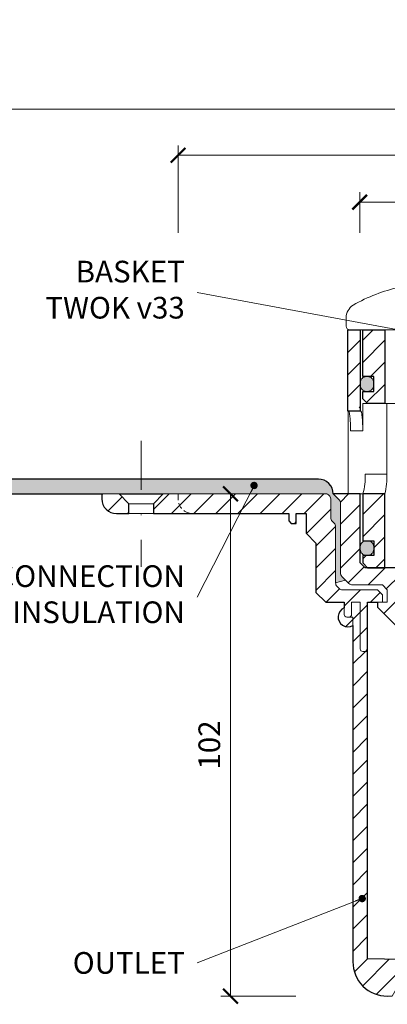
# Model space of a CAD drawing. Units: millimetres. Extents: x -3781 to 3448, y 10854 to 27988.
# Drawn here: x 1004 to 1079, y 12349 to 12549 of the extents above; entities that cross this region are included whole.
import ezdxf

# ---------------------------------------------------------------- set-up
doc = ezdxf.new("R2010")
doc.units = ezdxf.units.MM
for name, pattern in [('ACAD_ISO03W100', [30, 12, -18]), ('DASHDOT2', [0.5, 0.25, -0.125, 0, -0.125]), ('HIDDEN2', [0.1875, 0.125, -0.0625])]:
    doc.linetypes.add(name, pattern=pattern)
doc.layers.get('DEFPOINTS').update_dxf_attribs({"color": 254, "lineweight": 30})
for name, color, linetype, lineweight in [('TOPWET_KOTY', 30, 'Continuous', 13), ('TOPWET_KOŠ', 11, 'Continuous', 13), ('TOPWET_TENKOU', 142, 'Continuous', 13), ('TOPWET_TLUSTOU', 142, 'Continuous', 30), ('TOPWET_ZAKLAD_TENKOU', 142, 'Continuous', 13), ('TOPWET_ČEŠTINA', 225, 'Continuous', 13)]:
    doc.layers.add(name, color=color, linetype=linetype, lineweight=lineweight)
doc.styles.add('REGULAR_ARIAL_NARROW', font='ARIALN.TTF')
doc.dimstyles.new('ISO-TW 1-2', dxfattribs={"dimscale": 2, "dimtxt": 2.2, "dimasz": 1.5, "dimexe": 1, "dimexo": 0, "dimgap": 0.75, "dimtad": 1, "dimdec": 0, "dimtxsty": 'REGULAR_ARIAL_NARROW', "dimblk": 'ARCHTICK', "dimcen": 0.5, "dimclrd": 256, "dimclre": 256, "dimclrt": 256, "dimadec": 0, "dimazin": 0, "dimtfac": 1, "dimtdec": 0, "dimtmove": 1, "dimatfit": 3, "dimldrblk": 'DOT', "dimfxl": 1, "dimtfill": 1, "dimtzin": 0, "dimlwd": -1, "dimlwe": -1, "dimarcsym": 0})
doc.dimstyles.new('ISO-TW 1-3', dxfattribs={"dimscale": 3, "dimtxt": 2.2, "dimasz": 1.5, "dimexe": 1, "dimexo": 0, "dimgap": 0.75, "dimtad": 1, "dimdec": 0, "dimtxsty": 'REGULAR_ARIAL_NARROW', "dimblk": 'ARCHTICK', "dimcen": 0.5, "dimclrd": 256, "dimclre": 256, "dimclrt": 256, "dimadec": 0, "dimazin": 0, "dimtfac": 1, "dimtdec": 0, "dimtmove": 1, "dimatfit": 3, "dimldrblk": 'DOT', "dimfxl": 1, "dimtfill": 1, "dimtzin": 0, "dimlwd": -1, "dimlwe": -1, "dimarcsym": 0})

# ---------------------------------------------------------------- blocks, each defined once
blk = doc.blocks.new('TW_ODK_JEMNY')
at = {"layer": 'TOPWET_KOŠ', "ltscale": 40}
h = blk.add_hatch(dxfattribs=at)
h.set_pattern_fill('ANSI31', color=256)
h.set_pattern_definition([(45, (0, 15), (-2.24506, 2.24506), [])])
h.paths.add_polyline_path([(-65, 48.33), (-67.5, 48.33), (-67.5, 47.5), (-67.5, 32.5), (-65, 32.5)])
h.paths.add_polyline_path([(-60, 15), (-64.5, 15), (-64.5, 5.5), (-62.25, 5.5), (-62.25, 2.5), (-64.5, 2.5), (-64.5, 1), (-63.5, 0), (-60, 0)])
h.paths.add_polyline_path([(64.5, 15), (60, 15), (60, 0), (63.5, 0), (64.5, 1), (64.5, 2.5), (62.25, 2.5), (62.25, 5.5), (64.5, 5.5)])
h.paths.add_polyline_path([(67.5, 47.5), (67.5, 48.33), (65, 48.33), (65, 32.5), (67.5, 32.5)])
h = blk.add_hatch(color=256, dxfattribs=at)
h.dxf.hatch_style = 1
h.paths.add_polyline_path([(-65, 3.75, 0.414214), (-63.75, 2.5), (-63.5, 2.5, 0.414214), (-62.25, 3.75), (-62.25, 4.25, 0.414214), (-63.5, 5.5), (-63.75, 5.5, 0.414214), (-65, 4.25)])
h.paths.add_polyline_path([(65, 4.25, 0.414214), (63.75, 5.5), (63.5, 5.5, 0.414214), (62.25, 4.25), (62.25, 3.75, 0.414214), (63.5, 2.5), (63.75, 2.5, 0.414214), (65, 3.75)])
at = {"layer": 'TOPWET_KOŠ', "linetype": 'ACAD_ISO03W100', "ltscale": 0.1, "extrusion": (0, 1, 2.22045e-16)}
blk.add_line((-65, 48.33, 0), (65, 48.33), dxfattribs=at)
at = {"layer": 'TOPWET_KOŠ', "extrusion": (0, 1, 2.22045e-16)}
for p, q in [((-67.5, 46.83), (-67.5, 31.83)), ((-65, 31.83), (-65, 46.83)), ((-64.48, 33.33), (-64.48, 31.83)), ((-58.95, 33.33), (-64.48, 33.33)), ((-59.57, 19), (-59.57, 33.33)), ((-67.48, 31.83), (-67.48, 24.75)), ((-64.48, 31.83), (-64.48, 27.83)), ((-64.48, 27.83), (-66.95, 27.83)), ((-67.48, 24.75), (-67.48, 15)), ((-59.57, 19), (-63.99, 19)), ((-66.85, 15), (-67.48, 15)), ((-67.48, 15), (-63.99, 15)), ((-66.85, 15), (-63.36, 15)), ((-64.5, 5.5), (-64.5, 15, 0)), ((-64.35, 15), (-60.04, 15)), ((-63.99, 15), (-63.71, 15)), ((-63.71, 15), (-63.36, 15)), ((-62.57, 15), (-62.57, 15.01)), ((-60, 15, 0), (-60, 0))]:
    blk.add_line(p, q, dxfattribs=at)
at = {"layer": 'TOPWET_KOŠ'}
for p, q in [((-64.86, 31.83, -10.32), (-67.5, 31.83)), ((-60, 0), (60, 0))]:
    blk.add_line(p, q, dxfattribs=at)
at = {"layer": 'TOPWET_KOŠ', "extrusion": (2.94896e-25, -2.27152e-13, -1)}
for points in [[(67.5, 46.83), (67.5, 31.83), (65, 31.83), (65, 46.83), (65, 48.33), (67.5, 48.33), (67.5, 46.83)], [(67.5, 46.83), (67.5, 31.83), (65, 31.83), (65, 48.33), (67.5, 48.33), (67.5, 46.83)]]:
    blk.add_lwpolyline(points, dxfattribs=at)
at = {"layer": 'TOPWET_KOŠ', "extrusion": (-1.38343e-12, -2.27152e-13, -1)}
blk.add_lwpolyline([(65, 46.83), (65, 31.83), (67.5, 31.83), (67.5, 46.83), (67.5, 48.33), (65, 48.33), (65, 46.83)], dxfattribs=at)
at = {"layer": 'TOPWET_KOŠ', "extrusion": (-1.38343e-12, -4.54525e-13, -1)}
blk.add_lwpolyline([(65, 46.83), (65, 31.83), (67.5, 31.83), (67.5, 48.33), (65, 48.33), (65, 46.83)], dxfattribs=at)
at = {"layer": 'TOPWET_KOŠ', "lineweight": 30, "extrusion": (-1.38343e-12, -4.54525e-13, -1)}
blk.add_lwpolyline([(65, 46.83), (65, 31.83), (67.5, 31.83), (67.5, 48.33), (65, 48.33), (65, 46.83)], dxfattribs=at)
at = {"layer": 'TOPWET_KOŠ', "extrusion": (4.56372e-12, -2.4251e-12, -1)}
blk.add_lwpolyline([(64.5, 1), (64.5, 2.5), (62.25, 2.5), (62.25, 5.5), (64.5, 5.5), (64.5, 15), (60, 15), (60, 0), (63.5, 0), (64.5, 1)], dxfattribs=at)
at = {"layer": 'TOPWET_KOŠ', "extrusion": (-2.68565e-27, 3.30947e-13, -1)}
blk.add_lwpolyline([(63.5, 0), (60, 0), (60, 15), (64.5, 15), (64.5, 5.5), (62.25, 5.5), (62.25, 2.5), (64.5, 2.5), (64.5, 1), (63.5, 0)], dxfattribs=at)
blk.add_lwpolyline([(63.5, 0), (60, 0), (60, 15), (64.5, 15), (64.5, 5.5), (62.25, 5.5), (62.25, 2.5), (64.5, 2.5), (64.5, 1), (63.5, 0)], dxfattribs=at)
at = {"layer": 'TOPWET_KOŠ', "extrusion": (3.75528e-12, -2.4251e-12, -1)}
blk.add_lwpolyline([(64.5, 1), (64.5, 2.5), (62.25, 2.5), (62.25, 5.5), (64.5, 5.5), (64.5, 15), (60, 15), (60, 0), (63.5, 0), (64.5, 1)], dxfattribs=at)
at = {"layer": 'TOPWET_KOŠ', "lineweight": 30, "extrusion": (-2.68565e-27, 3.30947e-13, -1)}
blk.add_lwpolyline([(63.5, 0), (60, 0), (60, 15), (64.5, 15), (64.5, 5.5), (62.25, 5.5), (62.25, 2.5), (64.5, 2.5), (64.5, 1), (63.5, 0)], dxfattribs=at)
at = {"layer": 'TOPWET_KOŠ'}
blk.add_lwpolyline([(-62.25, 3.75, -0.414214), (-63.5, 2.5), (-63.75, 2.5, -0.414214), (-65, 3.75), (-65, 4.25, -0.414214), (-63.75, 5.5), (-63.5, 5.5, -0.414214), (-62.25, 4.25)], format="xyb", close=True, dxfattribs=at)
at = {"layer": 'TOPWET_KOŠ', "extrusion": (-1.59107e-11, 1.42733e-12, -1)}
blk.add_arc((74.79, 18.35, 0), 10.82, 176.5492, 198.0355, dxfattribs=at)
at = {"layer": 'TOPWET_KOŠ', "extrusion": (-1.6648e-10, 2.01062e-11, -1)}
blk.add_arc((75.85, 18.71, 0), 16.28, 178.9782, 193.1752, dxfattribs=at)
at = {"layer": 'TOPWET_KOŠ'}
for points, knots in [([(-67.34, 31.83, -10.32), (-67.33, 31.83, -10.32), (-67.32, 31.82, -10.32), (-67.31, 31.8, -10.32), (-67.3, 31.79, -10.32), (-67.3, 31.78, -10.32), (-67.27, 31.73, -10.32), (-67.25, 31.66, -10.32), (-67.24, 31.61, -10.32), (-67.22, 31.52, -10.32), (-67.2, 31.41, -10.32), (-67.18, 31.32, -10.32), (-67.16, 31.18, -10.32), (-67.14, 31.04, -10.32), (-67.12, 30.91, -10.32), (-67.1, 30.74, -10.32), (-67.08, 30.56, -10.32), (-67.06, 30.39, -10.32), (-67.04, 30.19, -10.32), (-67.03, 29.99, -10.32), (-67.02, 29.79, -10.32), (-67, 29.57, -10.32), (-66.99, 29.35, -10.32), (-66.98, 29.14, -10.32), (-66.97, 28.92, -10.32), (-66.96, 28.7, -10.32), (-66.96, 28.48, -10.32), (-66.95, 28.26, -10.32), (-66.95, 28.04, -10.32), (-66.95, 27.83, -10.32)], [0, 0, 0, 0, 0.035997, 0.035997, 0.075596, 0.075596, 0.075596, 0.252318, 0.252318, 0.252318, 0.549744, 0.549744, 0.549744, 0.967069, 0.967069, 0.967069, 1.489837, 1.489837, 1.489837, 2.092305, 2.092305, 2.092305, 2.741817, 2.741817, 2.741817, 3.404405, 3.404405, 3.404405, 4.049888, 4.049888, 4.049888, 4.049888]), ([(-64.48, 27.83, -10.32), (-64.48, 28.04, -10.32), (-64.48, 28.26, -10.32), (-64.49, 28.48, -10.32), (-64.49, 28.7, -10.32), (-64.5, 28.92, -10.32), (-64.51, 29.14, -10.32), (-64.52, 29.35, -10.32), (-64.53, 29.57, -10.32), (-64.54, 29.79, -10.32), (-64.56, 29.99, -10.32), (-64.57, 30.19, -10.32), (-64.59, 30.39, -10.32), (-64.61, 30.56, -10.32), (-64.63, 30.74, -10.32), (-64.65, 30.91, -10.32), (-64.67, 31.04, -10.32), (-64.69, 31.18, -10.32), (-64.71, 31.32, -10.32), (-64.72, 31.41, -10.32), (-64.74, 31.52, -10.32), (-64.77, 31.61, -10.32), (-64.78, 31.66, -10.32), (-64.8, 31.73, -10.32), (-64.82, 31.78, -10.32), (-64.82, 31.79, -10.32), (-64.83, 31.8, -10.32), (-64.84, 31.82, -10.32), (-64.85, 31.83, -10.32), (-64.86, 31.83, -10.32)], [0, 0, 0, 0, 0.645482, 0.645482, 0.645482, 1.308062, 1.308062, 1.308062, 1.957553, 1.957553, 1.957553, 2.559969, 2.559969, 2.559969, 3.082633, 3.082633, 3.082633, 3.499769, 3.499769, 3.499769, 3.796863, 3.796863, 3.796863, 3.972955, 3.972955, 3.972955, 4.01237, 4.01237, 4.047209, 4.047209, 4.047209, 4.047209])]:
    blk.add_open_spline(points, degree=3, knots=knots, dxfattribs=at)
blk = doc.blocks.new('TW_ODK')
at = {"layer": 'TOPWET_TENKOU'}
blk.add_blockref('TW_ODK_JEMNY', (0, -15), dxfattribs=at)
blk = doc.blocks.new('*U30')
at = {"layer": 'TOPWET_KOŠ', "ltscale": 40}
h = blk.add_hatch(dxfattribs=at)
h.set_pattern_fill('ANSI31', color=256)
h.set_pattern_definition([(45, (-0.0545, -8.0002), (-2.24506, 2.24506), [])])
h.paths.add_polyline_path([(11.5, 9.25, 0.414214), (10.75, 10), (-10.85, 10, 0.414214), (-11.6, 9.25), (-11.6, 0.77, 0.414214), (-10.85, 0.02), (10.75, 0.02, 0.414214), (11.5, 0.77)])
h.paths.add_polyline_path([(64.45, 0), (59.95, 0), (59.95, -15), (63.45, -15), (64.45, -14), (64.45, -12.5), (62.2, -12.5), (62.2, -9.5), (64.45, -9.5)])
h.paths.add_polyline_path([(34.18, 9.25, 0.414207), (33.43, 10), (32.43, 10, 0.41424), (31.68, 9.25), (31.68, 0.75, 0.414205), (32.43, 0), (33.43, 0, 0.41422), (34.18, 0.75)])
h.paths.add_polyline_path([(-31.79, 9.25, 0.414188), (-32.54, 10), (-33.54, 10, 0.41422), (-34.29, 9.25), (-34.29, 0.75, 0.414207), (-33.54, 0), (-32.54, 0, 0.414222), (-31.79, 0.75)])
h.paths.add_polyline_path([(-60.05, 0), (-64.55, 0), (-64.55, -9.5), (-62.3, -9.5), (-62.3, -12.5), (-64.55, -12.5), (-64.55, -14), (-63.55, -15), (-60.05, -15)])
h = blk.add_hatch(color=256, dxfattribs=at)
h.dxf.hatch_style = 1
h.paths.add_polyline_path([(-65.05, -10.75), (-65.05, -11.25, 0.414214), (-63.8, -12.5), (-63.55, -12.5, 0.414214), (-62.3, -11.25), (-62.3, -10.75, 0.414214), (-63.55, -9.5), (-63.8, -9.5, 0.414214)])
h.paths.add_polyline_path([(63.45, -12.5), (63.7, -12.5, 0.414193), (64.95, -11.25), (64.95, -10.75, 0.414214), (63.7, -9.5), (63.45, -9.5, 0.414214), (62.2, -10.75), (62.2, -11.25, 0.414234)])
at = {"layer": 'TOPWET_KOŠ', "extrusion": (0, 1, 2.22045e-16)}
for p, q in [((-67.91, 2.44), (-67.91, 0.75)), ((-66.94, 0), (-67.16, 0))]:
    blk.add_line(p, q, dxfattribs=at)
at = {"layer": 'TOPWET_KOŠ'}
for p, q in [((-66.94, 0), (66.94, 0)), ((-60.05, -15), (59.95, -15))]:
    blk.add_line(p, q, dxfattribs=at)
at = {"layer": 'TOPWET_KOŠ', "lineweight": 30}
blk.add_lwpolyline([(-64.55, 0), (-60.05, 0), (-60.05, -15), (-63.55, -15), (-64.55, -14), (-64.55, -12.5), (-62.3, -12.5), (-62.3, -9.5), (-64.55, -9.5), (-64.55, 0)], dxfattribs=at)
blk.add_lwpolyline([(-64.55, 0), (-60.05, 0), (-60.05, -15), (-63.55, -15), (-64.55, -14), (-64.55, -12.5), (-62.3, -12.5), (-62.3, -9.5), (-64.55, -9.5), (-64.55, 0)], dxfattribs=at)
at = {"layer": 'TOPWET_KOŠ', "ltscale": 40}
blk.add_lwpolyline([(-62.3, -11.25, -0.414214), (-63.55, -12.5), (-63.8, -12.5, -0.414214), (-65.05, -11.25), (-65.05, -10.75, -0.414214), (-63.8, -9.5), (-63.55, -9.5, -0.414214), (-62.3, -10.75)], format="xyb", close=True, dxfattribs=at)
at = {"layer": 'TOPWET_KOŠ', "extrusion": (0, 2.22045e-16, -1)}
blk.add_arc((64.91, 2.44), 3, 359.9525, 58.3034, dxfattribs=at)
at = {"layer": 'TOPWET_KOŠ', "extrusion": (5.87761e-12, 5.85547e-12, -1)}
blk.add_arc((67.16, 0.75), 0.749, 270.1096, 0.1089, dxfattribs=at)
at = {"layer": 'TOPWET_KOŠ'}
blk.add_open_spline([(-46.99, 10), (-48.66, 10), (-50.4, 9.86), (-53.72, 9.41), (-55.41, 9.09), (-58.67, 8.28), (-60.32, 7.78), (-63.44, 6.6), (-65.08, 5.86), (-66.48, 4.99)], degree=3, knots=[0, 0, 0, 0, 5.092103, 5.092103, 10.214029, 10.214029, 15.329283, 15.329283, 20.354749, 20.354749, 20.354749, 20.354749], dxfattribs=at)
blk = doc.blocks.new('TWOK_HALF_TOP_VIEW')
at = {"layer": 'TOPWET_KOŠ', "ltscale": 40}
blk.add_arc((-1.5, 0), 68, 359.9999999999971, 0, dxfattribs=at)
blk = doc.blocks.new('_ArchTick')
at = {"color": 0, "linetype": 'ByBlock', "const_width": 0.15}
blk.add_lwpolyline([(-0.5, -0.5), (0.5, 0.5)], dxfattribs=at)
blk = doc.blocks.new('*D369')
at = {"layer": 'DEFPOINTS', "color": 0, "ltscale": 30, "transparency": 16777216}
for p in [(1303.39, 12531.26), (973.39, 12506.14), (1303.39, 12506.14)]:
    blk.add_point(p, dxfattribs=at)
at = {"layer": 'TOPWET_KOTY', "ltscale": 30, "transparency": 16777216}
for p, q in [((973.39, 12506.14), (973.39, 12533.26)), ((1303.39, 12506.14), (1303.39, 12533.26)), ((973.39, 12531.26), (1303.39, 12531.26))]:
    blk.add_line(p, q, dxfattribs=at)
at = {"layer": 'TOPWET_KOTY', "ltscale": 30, "transparency": 16777216, "xscale": 3, "yscale": 3, "zscale": 3, "rotation": 180}
blk.add_blockref('_ArchTick', (973.39, 12531.26), dxfattribs=at)
at = {"layer": 'TOPWET_KOTY', "ltscale": 30, "transparency": 16777216, "xscale": 3, "yscale": 3, "zscale": 3}
blk.add_blockref('_ArchTick', (1303.39, 12531.26), dxfattribs=at)
at = {"layer": 'TOPWET_KOTY', "ltscale": 30, "transparency": 16777216, "insert": (1138.39, 12535), "char_height": 4.4, "attachment_point": 5, "style": 'REGULAR_ARIAL_NARROW', "bg_fill": 3, "box_fill_scale": 1.1, "bg_fill_color": 256, "bg_fill_true_color": 13158600, "bg_fill_transparency": 0}
blk.add_mtext('330 x 330', dxfattribs=at)
blk = doc.blocks.new('_Dot')
at = {"color": 0, "linetype": 'ByBlock', "lineweight": -2}
blk.add_line((-0.5, 0), (-1, 0), dxfattribs=at)
at = {"color": 0, "linetype": 'ByBlock', "const_width": 0.5}
blk.add_lwpolyline([(-0.25, 0, 1), (0.25, 0, 1)], format="xyb", close=True, dxfattribs=at)
blk = doc.blocks.new('*D370')
at = {"layer": 'DEFPOINTS', "color": 0, "ltscale": 30, "transparency": 16777216}
for p in [(1240.39, 12521.88), (1036.39, 12506.14), (1240.39, 12506.14)]:
    blk.add_point(p, dxfattribs=at)
at = {"layer": 'TOPWET_KOTY', "ltscale": 30, "transparency": 16777216}
for p, q in [((1036.39, 12506.14), (1036.39, 12523.88)), ((1240.39, 12506.14), (1240.39, 12523.88)), ((1036.39, 12521.88), (1240.39, 12521.88))]:
    blk.add_line(p, q, dxfattribs=at)
at = {"layer": 'TOPWET_KOTY', "ltscale": 30, "transparency": 16777216, "xscale": 3, "yscale": 3, "zscale": 3, "rotation": 180}
blk.add_blockref('_ArchTick', (1036.39, 12521.88), dxfattribs=at)
at = {"layer": 'TOPWET_KOTY', "ltscale": 30, "transparency": 16777216, "xscale": 3, "yscale": 3, "zscale": 3}
blk.add_blockref('_ArchTick', (1240.39, 12521.88), dxfattribs=at)
at = {"layer": 'TOPWET_KOTY', "ltscale": 30, "transparency": 16777216, "insert": (1138.39, 12525.74), "char_height": 4.4, "attachment_point": 5, "style": 'REGULAR_ARIAL_NARROW', "bg_fill": 3, "box_fill_scale": 1.1, "bg_fill_color": 256, "bg_fill_true_color": 13158600, "bg_fill_transparency": 0}
blk.add_mtext('Ø 204 ', dxfattribs=at)
blk = doc.blocks.new('*D371')
at = {"layer": 'DEFPOINTS', "color": 0, "ltscale": 30, "transparency": 16777216}
for p in [(1203.49, 12512.36), (1073.28, 12506.14), (1203.49, 12506.14)]:
    blk.add_point(p, dxfattribs=at)
at = {"layer": 'TOPWET_KOTY', "ltscale": 30, "transparency": 16777216}
for p, q in [((1073.28, 12506.14), (1073.28, 12514.36)), ((1203.49, 12506.14), (1203.49, 12514.36)), ((1073.28, 12512.36), (1203.49, 12512.36))]:
    blk.add_line(p, q, dxfattribs=at)
at = {"layer": 'TOPWET_KOTY', "ltscale": 30, "transparency": 16777216, "xscale": 3, "yscale": 3, "zscale": 3, "rotation": 180}
blk.add_blockref('_ArchTick', (1073.28, 12512.36), dxfattribs=at)
at = {"layer": 'TOPWET_KOTY', "ltscale": 30, "transparency": 16777216, "xscale": 3, "yscale": 3, "zscale": 3}
blk.add_blockref('_ArchTick', (1203.49, 12512.36), dxfattribs=at)
at = {"layer": 'TOPWET_KOTY', "ltscale": 30, "transparency": 16777216, "insert": (1138.39, 12516.23), "char_height": 4.4, "attachment_point": 5, "style": 'REGULAR_ARIAL_NARROW', "bg_fill": 3, "box_fill_scale": 1.1, "bg_fill_color": 256, "bg_fill_true_color": 13158600, "bg_fill_transparency": 0}
blk.add_mtext('Ø 130 ', dxfattribs=at)
blk = doc.blocks.new('*D379')
at = {"layer": 'DEFPOINTS', "color": 0, "ltscale": 30, "transparency": 16777216}
for p in [(1051.79, 12453.11), (1047.04, 12351.11), (1060.28, 12351.11)]:
    blk.add_point(p, dxfattribs=at)
at = {"layer": 'TOPWET_KOTY', "ltscale": 30, "transparency": 16777216}
for p, q in [((1051.79, 12453.11), (1045.04, 12453.11)), ((1047.04, 12453.11), (1047.04, 12351.11)), ((1060.28, 12351.11), (1045.04, 12351.11))]:
    blk.add_line(p, q, dxfattribs=at)
at = {"layer": 'TOPWET_KOTY', "ltscale": 30, "transparency": 16777216, "xscale": 3, "yscale": 3, "zscale": 3}
for p, rotation in [((1047.04, 12453.11), 90), ((1047.04, 12351.11), 270)]:
    blk.add_blockref('_ArchTick', p, dxfattribs=dict(at, rotation=rotation))
at = {"layer": 'TOPWET_KOTY', "ltscale": 30, "transparency": 16777216, "insert": (1043.3, 12402.11), "char_height": 4.4, "attachment_point": 5, "rotation": 90, "style": 'REGULAR_ARIAL_NARROW', "bg_fill": 3, "box_fill_scale": 1.1, "bg_fill_color": 256, "bg_fill_true_color": 13158600, "bg_fill_transparency": 0}
blk.add_mtext('102', dxfattribs=at)

msp = doc.modelspace()

# ---------------------------------------------------------------- hatches: boundary and pattern name
at = {"layer": 'TOPWET_TENKOU', "ltscale": 40}
h = msp.add_hatch(dxfattribs=at)
h.set_pattern_fill('DOTS', color=256, scale=0.5, angle=60)
h.set_pattern_definition([(60, (-18, -8787.094), (-0.488970164, 0.740578832), [0, -0.79375])])
h.paths.add_polyline_path([(1303.39, 12456.11), (1211.89, 12456.11, 0.414214), (1208.89, 12453.11), (1207.68, 12451.91, 0.198912), (1207.39, 12451.2), (1207.39, 12437.03, -0.198912), (1207.1, 12436.32), (1206.39, 12435.61), (1208.39, 12435.03), (1208.39, 12446.45, -0.198912), (1208.68, 12447.16), (1209.1, 12447.57, 0.198912), (1209.39, 12448.28), (1209.39, 12452.11, -0.414214), (1210.39, 12453.11), (1303.39, 12453.11)])
h.paths.add_polyline_path([(1064.89, 12456.11), (1028.89, 12456.11), (1028.89, 12453.11), (1066.39, 12453.11, -0.414214), (1067.39, 12452.11), (1067.39, 12448.28, 0.198912), (1067.68, 12447.57), (1068.1, 12447.16, -0.198912), (1068.39, 12446.45), (1068.39, 12435.03), (1070.39, 12435.61), (1069.68, 12436.32, -0.198912), (1069.39, 12437.03), (1069.39, 12451.2, 0.198912), (1069.1, 12451.91), (1067.89, 12453.11, 0.414214)])
h.paths.add_polyline_path([(1028.89, 12456.11), (973.39, 12456.11), (973.39, 12453.11), (1028.89, 12453.11)])
h = msp.add_hatch(dxfattribs=at)
h.set_pattern_fill('LINE', color=256, angle=45)
h.set_pattern_definition([(45, (-18, -8787.094), (-2.24506403, 2.24506403), [])])
h.paths.add_polyline_path([(1024.39, 12453.11), (1020.89, 12453.11), (1020.89, 12452.11, 0.414214), (1023.89, 12449.11), (1026.39, 12449.11), (1026.39, 12451.11)])
h.paths.add_polyline_path([(1071.89, 12428.11), (1071.14, 12428.11), (1070.64, 12428.11, -0.414214), (1070.14, 12428.61), (1070.14, 12429.97, 1.072141), (1071.89, 12426.38)], flags=17)
edge = h.paths.add_edge_path()
edge.add_arc((1071.14, 12428.61), 0.5, 270, 360)
edge.add_line((1071.64, 12428.61), (1071.64, 12431.11))
edge.add_line((1071.64, 12431.11), (1073.39, 12431.11))
edge.add_line((1073.39, 12431.11), (1073.39, 12421.61))
edge.add_arc((1073.89, 12421.61), 0.5, 180, 270)
edge.add_line((1073.89, 12421.11), (1074.89, 12421.11))
edge.add_line((1074.89, 12421.11), (1074.89, 12358.71))
edge.add_line((1074.89, 12358.71), (1204.89, 12356.11))
edge.add_line((1204.89, 12356.11), (1219.89, 12355.06))
edge.add_line((1219.89, 12355.06), (1296.21, 12353.54))
edge.add_line((1296.21, 12353.54), (1292.64, 12350.11))
edge.add_line((1292.64, 12350.11), (1201.18, 12351.94))
edge.add_arc((1197.89, 12358.11), 7, 270, 298.0849, ccw=False)
edge.add_line((1197.89, 12351.11), (1196.89, 12351.11))
edge.add_line((1196.89, 12351.11), (1195.63, 12353.3))
edge.add_line((1195.63, 12353.3), (1082.46, 12355.56))
edge.add_line((1082.46, 12355.56), (1079.89, 12351.11))
edge.add_line((1079.89, 12351.11), (1078.89, 12351.11))
edge.add_arc((1078.89, 12358.11), 7, 180, 270, ccw=False)
edge.add_line((1071.89, 12358.11), (1071.89, 12428.11))
edge.add_line((1071.89, 12428.11), (1071.14, 12428.11))
edge = h.paths.add_edge_path()
edge.add_arc((1074.39, 12421.61), 0.5, 270, 360)
edge.add_line((1074.89, 12421.61), (1074.89, 12431.11))
edge.add_line((1074.89, 12431.11), (1077.89, 12431.11))
edge.add_line((1077.89, 12431.11), (1077.89, 12432.61))
edge.add_line((1077.89, 12432.61), (1076.89, 12433.61))
edge.add_line((1076.89, 12433.61), (1069.8, 12433.61))
edge.add_arc((1069.8, 12434.61), 1, 225, 270, ccw=False)
edge.add_line((1069.1, 12433.91), (1068.68, 12434.32))
edge.add_arc((1069.39, 12435.03), 1, 180, 225, ccw=False)
edge.add_line((1068.39, 12435.03), (1068.39, 12446.45))
edge.add_arc((1067.39, 12446.45), 1, 0, 45)
edge.add_line((1068.1, 12447.16), (1067.68, 12447.57))
edge.add_arc((1068.39, 12448.28), 1, 180, 225, ccw=False)
edge.add_line((1067.39, 12448.28), (1067.39, 12452.11))
edge.add_arc((1066.39, 12452.11), 1, 0, 90)
edge.add_line((1066.39, 12453.11), (1033.39, 12453.11))
edge.add_line((1033.39, 12453.11), (1031.39, 12451.11))
edge.add_line((1031.39, 12451.11), (1031.39, 12449.11))
edge.add_line((1031.39, 12449.11), (1058.89, 12449.11))
edge.add_line((1058.89, 12449.11), (1058.89, 12447.61))
edge.add_line((1058.89, 12447.61), (1059.39, 12447.11))
edge.add_line((1059.39, 12447.11), (1060.39, 12447.11))
edge.add_line((1060.39, 12447.11), (1060.39, 12449.11))
edge.add_line((1060.39, 12449.11), (1062.39, 12449.11))
edge.add_line((1062.39, 12449.11), (1062.39, 12445.11))
edge.add_line((1062.39, 12445.11), (1064.39, 12443.11))
edge.add_line((1064.39, 12443.11), (1064.39, 12433.11))
edge.add_line((1064.39, 12433.11), (1066.39, 12431.11))
edge.add_line((1066.39, 12431.11), (1070.14, 12431.11))
edge.add_line((1070.14, 12431.11), (1070.14, 12428.61))
edge.add_arc((1070.64, 12428.61), 0.5, 180, 270)
edge.add_line((1070.64, 12428.11), (1071.14, 12428.11))
edge.add_arc((1071.14, 12428.61), 0.5, 270, 360)
edge.add_line((1071.64, 12428.61), (1071.64, 12431.11))
edge.add_line((1071.64, 12431.11), (1073.39, 12431.11))
edge.add_line((1073.39, 12431.11), (1073.39, 12421.61))
edge.add_arc((1073.89, 12421.61), 0.5, 180, 270)
edge.add_line((1073.89, 12421.11), (1074.39, 12421.11))
h = msp.add_hatch(dxfattribs=at)
h.set_pattern_fill('ANSI31', color=256)
h.set_pattern_definition([(45, (822, -8787.2727), (-2.24506403, 2.24506403), [])])
h.paths.add_polyline_path([(1207.39, 12451.2, -0.198912), (1207.68, 12451.91), (1208.89, 12453.11), (1203.39, 12453.11), (1203.39, 12439.11), (1202.39, 12438.11), (1201.89, 12438.11), (1198.39, 12438.11), (1195.89, 12438.11), (1195.89, 12436.61), (1193.89, 12436.61), (1193.89, 12434.11), (1193.89, 12426.11), (1195.89, 12426.11), (1197.89, 12428.11), (1197.89, 12433.61), (1198.89, 12434.61), (1204.97, 12434.61, 0.198912), (1205.68, 12434.91), (1207.1, 12436.32, 0.198912), (1207.39, 12437.03)])
h.paths.add_polyline_path([(1082.89, 12434.11), (1082.89, 12436.61), (1080.89, 12436.61), (1080.89, 12438.11), (1078.39, 12438.11), (1074.89, 12438.11), (1074.39, 12438.11), (1073.39, 12439.11), (1073.39, 12453.11), (1071.54, 12453.11), (1070.91, 12453.11), (1067.89, 12453.11), (1069.1, 12451.91, -0.198912), (1069.39, 12451.2), (1069.39, 12437.03, 0.198912), (1069.68, 12436.32), (1070.39, 12435.61), (1071.1, 12434.91, 0.198912), (1071.8, 12434.61), (1077.89, 12434.61), (1078.89, 12433.61), (1078.89, 12431.11), (1076.89, 12431.11), (1076.89, 12430.11), (1080.89, 12426.11), (1082.89, 12426.11)])

# ---------------------------------------------------------------- linework, layer by layer
at = {"layer": 'TOPWET_TENKOU', "ltscale": 30}
for points in [[(973.39, 12456.11), (973.39, 12453.11), (1066.39, 12453.11, -0.414214), (1067.39, 12452.11), (1067.39, 12448.28, 0.198912), (1067.68, 12447.57), (1068.1, 12447.16, -0.198912), (1068.39, 12446.45), (1068.39, 12435.03), (1070.39, 12435.61), (1069.68, 12436.32, -0.198912), (1069.39, 12437.03), (1069.39, 12451.2, 0.198912), (1069.1, 12451.91), (1067.89, 12453.11, 0.414214), (1064.89, 12456.11)], [(1026.39, 12449.11), (1023.89, 12449.11, -0.414214), (1020.89, 12452.11), (1020.89, 12453.11), (1024.39, 12453.11), (1026.39, 12451.11)], [(1069.1, 12451.91), (1067.89, 12453.11), (1073.39, 12453.11), (1073.39, 12439.11), (1074.39, 12438.11), (1080.89, 12438.11), (1080.89, 12436.61), (1082.89, 12436.61), (1082.89, 12434.11), (1082.89, 12426.11), (1080.89, 12426.11), (1076.89, 12430.11), (1076.89, 12431.11), (1078.89, 12431.11), (1078.89, 12433.61), (1077.89, 12434.61), (1071.8, 12434.61, -0.198912), (1071.1, 12434.91), (1069.68, 12436.32, -0.198912), (1069.39, 12437.03), (1069.39, 12451.2, 0.198912)], [(1071.14, 12428.11, 0.414214), (1071.64, 12428.61), (1071.64, 12431.11), (1073.39, 12431.11), (1073.39, 12421.61, 0.414214), (1073.89, 12421.11), (1074.89, 12421.11), (1074.89, 12358.71), (1204.89, 12356.11), (1219.89, 12355.06), (1296.21, 12353.54), (1292.64, 12350.11), (1201.18, 12351.94, -0.12316), (1197.89, 12351.11), (1196.89, 12351.11), (1195.63, 12353.3), (1082.46, 12355.56), (1079.89, 12351.11), (1078.89, 12351.11, -0.414214), (1071.89, 12358.11), (1071.89, 12428.11)]]:
    msp.add_lwpolyline(points, format="xyb", close=True, dxfattribs=at)
at = {"layer": 'TOPWET_TENKOU'}
for points in [[(1024.39, 12453.11), (1033.39, 12453.11)], [(1026.39, 12451.11), (1031.39, 12451.11)], [(1026.39, 12449.11), (1031.39, 12449.11)]]:
    msp.add_lwpolyline(points, dxfattribs=at)
at = {"layer": 'TOPWET_TENKOU', "linetype": 'HIDDEN2', "ltscale": 10, "flags": 128}
msp.add_lwpolyline([(1036.39, 12453.11), (1036.39, 12452.11, 0.414214), (1039.39, 12449.11), (1039.39, 12449.11)], format="xyb", dxfattribs=at)
at = {"layer": 'TOPWET_TENKOU', "ltscale": 40}
msp.add_arc((1070.89, 12428.11), 2, 112.0243, 300, dxfattribs=at)
at = {"layer": 'TOPWET_ZAKLAD_TENKOU', "linetype": 'DASHDOT2', "ltscale": 40}
msp.add_lwpolyline([(1028.89, 12463.91), (1028.89, 12438.31)], dxfattribs=at)

# ---------------------------------------------------------------- block references
at = {"ltscale": 40}
msp.add_blockref('TWOK_HALF_TOP_VIEW', (1138.39, 12553.59), dxfattribs=at)
at = {"layer": 'TOPWET_TENKOU', "ltscale": 40}
for name, p in [('*U30', (1138.44, 12486.44)), ('TW_ODK', (1138.39, 12453.11))]:
    msp.add_blockref(name, p, dxfattribs=at)

# ---------------------------------------------------------------- texts
at = {"layer": 'TOPWET_ČEŠTINA', "ltscale": 40, "char_height": 4.4, "attachment_point": 6, "style": 'REGULAR_ARIAL_NARROW'}
for s, insert, width in [('BASKET\\PTWOK v33', (1037.76, 12494.02, 0), 79.8403), ('SLEEVE FOR CONNECTION TO HYDRO-INSULATION', (1037.76, 12432.17, 0), 79.8403), ('\\pxqr;OUTLET', (1037.76, 12357.86, 0), 81.1235)]:
    msp.add_mtext(s, dxfattribs=dict(at, insert=insert, width=width))

# ---------------------------------------------------------------- leaders
at = {"layer": 'TOPWET_ČEŠTINA', "ltscale": 40}
msp.add_leader([(1125.17, 12478.24, 0), (1040.26, 12494.02, 0)], dimstyle='ISO-TW 1-3', override={"dimasz": 0.5, "dimgap": 3, "dimtad": 0, "dimtfillclr": 256}, dxfattribs=at)

# ---------------------------------------------------------------- next in the draw order: dimensions: what is measured, and where the dimension line sits
at = {"layer": 'TOPWET_KOTY', "ltscale": 30}
dim = msp.add_linear_dim(base=(1303.39, 12531.26, 0), p1=(973.39, 12506.14, 0), p2=(1303.39, 12506.14, 0), text='330 x 330', dimstyle='ISO-TW 1-2', dxfattribs=at)
dim.commit()
dim.dimension.update_dxf_attribs({"geometry": '*D369', "text_midpoint": (1138.39, 12535, 0)})
dim = msp.add_linear_dim(base=(1047.04, 12351.11), p1=(1051.79, 12453.11), p2=(1060.28, 12351.11), angle=90, dimstyle='ISO-TW 1-2', dxfattribs=at)
dim.commit()
dim.dimension.update_dxf_attribs({"geometry": '*D379', "text_midpoint": (1043.3, 12402.11)})

# ---------------------------------------------------------------- next in the draw order: linework, layer by layer
at = {"layer": 'TOPWET_TENKOU', "ltscale": 40}
msp.add_lwpolyline([(1074.39, 12421.11, 0.414214), (1074.89, 12421.61), (1074.89, 12431.11), (1077.89, 12431.11), (1077.89, 12432.61), (1076.89, 12433.61), (1069.8, 12433.61, -0.198912), (1069.1, 12433.91), (1068.68, 12434.32, -0.198912), (1068.39, 12435.03), (1068.39, 12446.45, 0.198912), (1068.1, 12447.16), (1067.68, 12447.57, -0.198912), (1067.39, 12448.28), (1067.39, 12452.11, 0.414214), (1066.39, 12453.11), (1033.39, 12453.11), (1031.39, 12451.11), (1031.39, 12449.11), (1058.89, 12449.11), (1058.89, 12447.61), (1059.39, 12447.11), (1060.39, 12447.11), (1060.39, 12449.11), (1062.39, 12449.11), (1062.39, 12445.11), (1064.39, 12443.11), (1064.39, 12433.11), (1066.39, 12431.11), (1070.14, 12431.11), (1070.14, 12428.61, 0.414214), (1070.64, 12428.11), (1071.14, 12428.11, 0.414214), (1071.64, 12428.61), (1071.64, 12431.11), (1073.39, 12431.11), (1073.39, 12421.61, 0.414214), (1073.89, 12421.11), (1074.39, 12421.11), (1074.29, 12421.11)], format="xyb", dxfattribs=at)
at = {"layer": 'TOPWET_TLUSTOU', "ltscale": 30}
for points in [[(1219.89, 12355.06), (1204.89, 12356.11), (1074.89, 12358.71), (1074.89, 12421.11), (1074.89, 12431.11), (1076.89, 12431.11), (1076.89, 12430.11), (1080.89, 12426.11), (1082.89, 12426.11), (1082.89, 12434.11), (1082.89, 12436.61), (1080.89, 12436.61), (1080.89, 12438.11), (1074.39, 12438.11), (1073.39, 12439.11), (1073.39, 12453.11), (1067.89, 12453.11, 0.414214), (1064.89, 12456.11), (973.39, 12456.11)], [(973.39, 12453.11), (1020.89, 12453.11), (1020.89, 12452.11, 0.414214), (1023.89, 12449.11), (1026.39, 12449.11), (1026.39, 12451.11), (1024.39, 12453.11), (1033.39, 12453.11), (1031.39, 12451.11), (1031.39, 12449.11), (1058.89, 12449.11), (1058.89, 12447.61), (1059.39, 12447.11), (1060.39, 12447.11), (1060.39, 12449.11), (1062.39, 12449.11), (1062.39, 12445.11), (1064.39, 12443.11), (1064.39, 12433.11), (1066.39, 12431.11), (1070.14, 12431.11), (1070.14, 12429.97, 1.072141), (1071.89, 12426.38), (1071.89, 12425.59), (1071.89, 12358.11, 0.414214), (1078.89, 12351.11)]]:
    msp.add_lwpolyline(points, format="xyb", dxfattribs=at)

# ---------------------------------------------------------------- next in the draw order: dimensions: what is measured, and where the dimension line sits
at = {"layer": 'TOPWET_KOTY', "ltscale": 30}
dim = msp.add_linear_dim(base=(1240.39, 12521.88, 0), p1=(1036.39, 12506.14, 0), p2=(1240.39, 12506.14, 0), text='Ø <> ', dimstyle='ISO-TW 1-2', dxfattribs=at)
dim.commit()
dim.dimension.update_dxf_attribs({"geometry": '*D370', "text_midpoint": (1138.39, 12525.74, 0)})

# ---------------------------------------------------------------- next in the draw order: leaders
at = {"layer": 'TOPWET_ČEŠTINA', "ltscale": 40}
for points in [[(1051.82, 12454.82, 0), (1040.26, 12432.17, 0)], [(1073.79, 12370.93, 0), (1040.26, 12357.86, 0)]]:
    msp.add_leader(points, dimstyle='ISO-TW 1-3', override={"dimasz": 0.5, "dimgap": 3, "dimtad": 0, "dimtfillclr": 256}, dxfattribs=at)

# ---------------------------------------------------------------- next in the draw order: dimensions: what is measured, and where the dimension line sits
at = {"layer": 'TOPWET_KOTY', "ltscale": 30}
dim = msp.add_linear_dim(base=(1203.49, 12512.36, 0), p1=(1073.28, 12506.14, 0), p2=(1203.49, 12506.14, 0), text='Ø <> ', dimstyle='ISO-TW 1-2', dxfattribs=at)
dim.commit()
dim.dimension.update_dxf_attribs({"geometry": '*D371', "text_midpoint": (1138.39, 12516.23, 0)})

doc.saveas('drawing.dxf')
